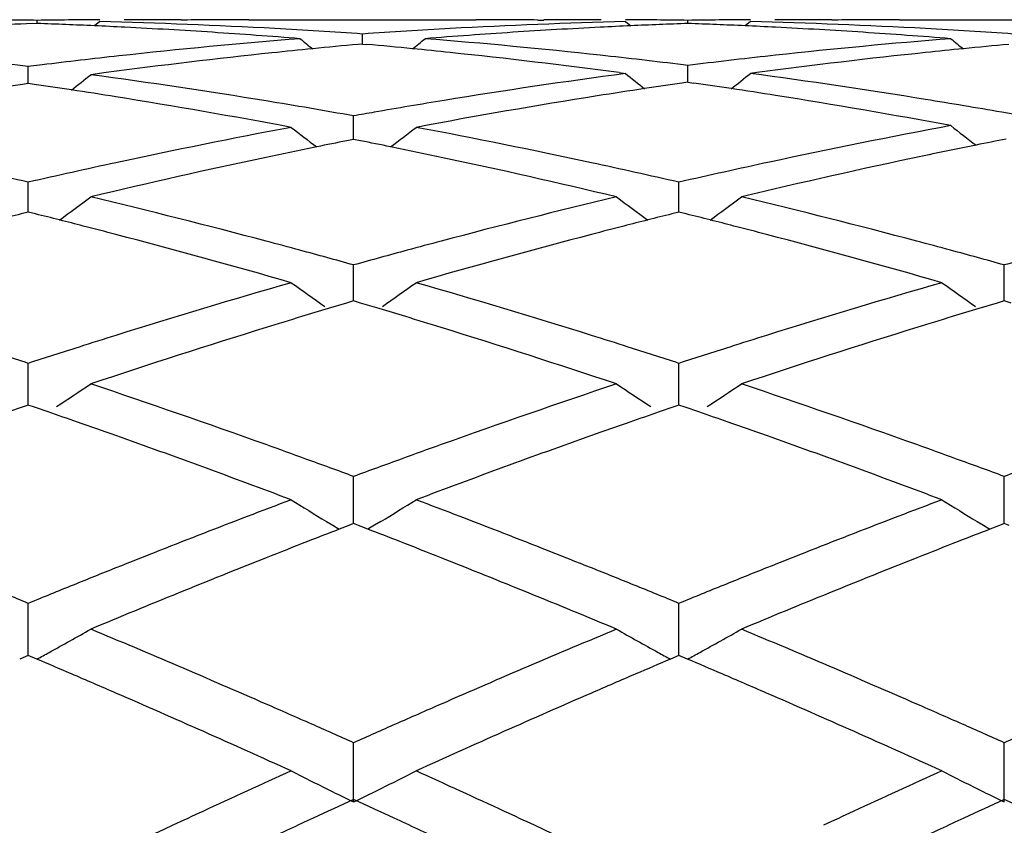
# Model space of a CAD drawing. Units: inches. Extents: x 4.1 to 18, y 2.5 to 12.5.
# Drawn here: x 16.1 to 16.3, y 9.9 to 10 of the extents above; entities that cross this region are included whole.
import ezdxf

# ---------------------------------------------------------------- set-up
doc = ezdxf.new("R2010")
doc.units = ezdxf.units.IN
doc.header["$LTSCALE"] = 1.21
doc.header["$MEASUREMENT"] = 0
doc.layers.get('0').update_dxf_attribs({"linetype": 'CONTINUOUS'})

msp = doc.modelspace()

# ---------------------------------------------------------------- linework, layer by layer
at = {"color": 7, "linetype": 'Continuous'}
for p, q in [((16.1327636534, 9.9994786823), (16.1310408653, 9.9994155921)), ((16.1327636557, 9.9994790787), (16.1327636532, 9.999980477100001)), ((16.1427273271, 9.9997820502), (16.1418748558, 9.9990838068)), ((16.1567055676, 10.0000307491), (16.155743388, 10.0000202531)), ((16.1665347386, 10.0000818604), (16.2027871827, 10.0000818604)), ((16.2126161731, 10.0000307497), (16.2135785241, 10.0000202516)), ((16.2265943507, 9.9997820502), (16.2274468437, 9.9990837867)), ((16.2365581811, 9.9994790729), (16.2365581858, 9.999980479500001)), ((16.2465214618, 9.9997820502), (16.2456690458, 9.9990838273)), ((16.2604991535, 10.0000307463), (16.2595374274, 10.0000202553)), ((16.2703287786, 10.0000818604), (16.3065804788, 10.0000818604)), ((16.1846610849, 9.9962072511), (16.1846610824, 9.9977981124)), ((16.1846610822, 9.9962066953), (16.1839753924, 9.9961445436)), ((16.1846610822, 9.9962066953), (16.1853451038, 9.9961446947)), ((16.1335403012, 9.9928838003), (16.1313352729, 9.992610687)), ((16.1313352811, 9.9899155657), (16.131335273, 9.992610687)), ((16.2365581856, 9.992788198300001), (16.2357905503, 9.9928827164)), ((16.2365581631, 9.9901223301), (16.2365581858, 9.992788198300001)), ((16.2373257872, 9.9928827064), (16.2365581856, 9.992788198300001)), ((16.1437692378, 9.9916451031), (16.1412988859, 9.9913140971)), ((16.2255633032, 9.991643661900001), (16.2265943507, 9.991506262)), ((16.2475525145, 9.9916436682), (16.2465214615, 9.9915062621)), ((16.1313352732, 9.9899153902), (16.1303838577, 9.9897765019)), ((16.1322867488, 9.9897764901), (16.1313352732, 9.9899153902)), ((16.2365581858, 9.9901221411), (16.2356109798, 9.9899852479)), ((16.2365581858, 9.9901221411), (16.23750375, 9.9899854945)), ((16.1832327324, 9.9816158605), (16.1832327251, 9.9847435657)), ((16.2884555139, 9.9849968091), (16.2866090024, 9.9853210322)), ((16.1832327339, 9.980997718300001), (16.1832327324, 9.9816158605)), ((16.1832327249, 9.9809974998), (16.1821234963, 9.9807773666)), ((16.1843420166, 9.9807773499), (16.1832327249, 9.9809974998)), ((16.1313352821, 9.9709623653), (16.131335273, 9.9741664658)), ((16.2351297903, 9.9709623487), (16.2351298192, 9.9741665182)), ((16.1313352866, 9.969405239), (16.1313352821, 9.9709623653)), ((16.2351297762, 9.9694051746), (16.2351297903, 9.9709623487)), ((16.1313352732, 9.969405006), (16.1301724168, 9.96911537)), ((16.1324981883, 9.969115349099999), (16.1313352732, 9.969405006)), ((16.2351298193, 9.9694049492), (16.2339668045, 9.9691152578)), ((16.2362926162, 9.9691153324), (16.2351298193, 9.9694049492)), ((16.1832327324, 9.9577238472), (16.1832327251, 9.9609766485)), ((16.2870271954, 9.957723830900001), (16.2870271503, 9.960976739)), ((16.183232738, 9.9552410134), (16.1832327324, 9.9577238472)), ((16.2870272301, 9.9552408967), (16.2870271954, 9.957723830900001)), ((16.1821156682, 9.9549087146), (16.1791714053, 9.9540276777)), ((16.1832327249, 9.955240928), (16.1821156682, 9.9549087146)), ((16.184349841, 9.9549086907), (16.1832327249, 9.955240928)), ((16.1872940883, 9.9540276409), (16.184349841, 9.9549086907)), ((16.285910199, 9.9549086658), (16.282965796, 9.9540276294)), ((16.2870271502, 9.9552408316), (16.285910199, 9.9549086658)), ((16.2881444491, 9.954908525599999), (16.2870271502, 9.9552408316)), ((16.1313352821, 9.9420205301), (16.131335273, 9.9452913277)), ((16.2351297903, 9.9420205331), (16.2351298192, 9.9452914021)), ((16.1313352917, 9.938635505499999), (16.1313352821, 9.9420205301)), ((16.2351297602, 9.9386354131), (16.2351297903, 9.9420205331)), ((16.1303550869, 9.9382993148), (16.1281601743, 9.9375435091)), ((16.1313352732, 9.9386355106), (16.1303550869, 9.9382993148)), ((16.1323155136, 9.938299289), (16.1313352732, 9.9386355106)), ((16.13451042, 9.9375434708), (16.1323155136, 9.938299289)), ((16.2341494931, 9.9382991701), (16.2319545993, 9.9375433326)), ((16.2351298193, 9.9386354324), (16.2341494931, 9.9382991701)), ((16.2361099495, 9.938299260900001), (16.2351298193, 9.9386354324)), ((16.2383048924, 9.9375434586), (16.2361099495, 9.938299260900001)), ((16.1832327324, 9.9239942092), (16.1832327251, 9.9272547371)), ((16.2870271954, 9.923994222200001), (16.2870271503, 9.927254856900001)), ((16.183232742, 9.919736225800001), (16.1832327324, 9.9239942092)), ((16.287027255, 9.9197360664), (16.2870271954, 9.923994222200001)), ((16.1788775696, 9.9200912566), (16.1798939499, 9.9194767357)), ((16.1798939499, 9.9194767357), (16.1809478388, 9.918842567899999)), ((16.1824674457, 9.9194413278), (16.1809500222, 9.9188550423)), ((16.1832327249, 9.9197363215), (16.1824674457, 9.9194413278)), ((16.183998054, 9.919441303), (16.1832327249, 9.9197363215)), ((16.1855154551, 9.9188550148), (16.183998054, 9.919441303)), ((16.1865715996, 9.9194767424), (16.1855176382, 9.9188425393)), ((16.1875878696, 9.9200911888), (16.1865715996, 9.9194767424)), ((16.2826718277, 9.920091299), (16.2836884935, 9.9194765877)), ((16.2836884935, 9.9194765877), (16.284742255, 9.9188424783)), ((16.2862619671, 9.919441254299999), (16.2847444352, 9.918854955499999)), ((16.2870271502, 9.9197361964), (16.2862619671, 9.919441254299999)), ((16.2877926294, 9.919441107599999), (16.2870271502, 9.9197361964)), ((16.1313352821, 9.9038076861), (16.131335273, 9.9070271621)), ((16.2351297903, 9.9038077086), (16.2351298192, 9.907027255800001)), ((16.1313352967, 9.8987169248), (16.1313352821, 9.9038076861)), ((16.2351297442, 9.898716805700001), (16.2351297903, 9.9038077086)), ((16.1313352732, 9.8987171468), (16.1299616392, 9.8981336776)), ((16.1327089395, 9.8981336514), (16.1313352732, 9.8987171468)), ((16.2351298193, 9.8987170499), (16.2337561174, 9.8981335202)), ((16.2365034225, 9.8981336029), (16.2351298193, 9.8987170499)), ((16.183232747, 9.8753530682), (16.1832327251, 9.8847946047)), ((16.2870272868, 9.8753529012), (16.2870271503, 9.884794749700001))]:
    msp.add_line(p, q, dxfattribs=at)
for centre, radius, start, end in [((16.118918725, 9.0547474777), 0.945334388, 89.1608426414, 89.7646267229), ((16.1666615903, 9.050340290700001), 0.9497435253000001, 92.1494181751, 92.59523867770002), ((16.1466080925, 9.0548095053), 0.94527236, 90.23534320489999, 90.83918280030001), ((16.0988726481, 9.0505288767), 0.9495548081999999, 87.40448919100001, 87.954595079), ((16.0987911094, 9.0487024564), 0.9513830473, 87.11103869950001, 87.4045647026), ((16.1187815458, 9.0498006996), 0.9502830983, 86.86909741049999, 88.5560750862), ((16.1466058784, 9.0550817324), 0.945000128, 89.4459796469, 89.9999852704), ((16.0986289611, 9.04560069), 0.9544890439, 86.27026226579999, 87.1107018502), ((16.1665350653, 9.0548719755), 0.9452098848, 90.00001980530003, 90.5958453159), ((16.2504960906, 9.050917269600001), 0.9491657732, 91.44296564189999, 93.13191239459998), ((16.202786851, 9.0548953768), 0.9451864834999999, 89.4041505752, 89.9999798871), ((16.2706953993, 9.0455700813), 0.9545197204000001, 92.8893361387, 93.72974293070001), ((16.222716379, 9.0550927425), 0.9449891179000001, 90.00001562610001, 90.5540474292), ((16.2705323021, 9.0486900853), 0.9513954615000001, 92.5955042954, 92.88899770530001), ((16.222714248, 9.054853803099999), 0.9452280619, 89.16080828659999, 89.76468566870001), ((16.2704500617, 9.050532203), 0.9495515093000001, 92.04546459360002, 92.5955805408), ((16.2504030122, 9.054737747799999), 0.9453441176999999, 90.23537242290003, 90.8391425663), ((16.2026674468, 9.0505017238), 0.9495819284999999, 87.40459953120002, 87.9546695997), ((16.2025901003, 9.0487691312), 0.9513162463, 87.1110770298, 87.40467116939999), ((16.2225707944, 9.0496761486), 0.9504077329, 86.8692390333, 88.55596983890001), ((16.2504007041, 9.0550784263), 0.9450034341, 89.4460281331, 89.9999865342), ((16.2024306603, 9.0457207621), 0.9543687770999999, 86.27019780450001, 87.110740832), ((16.2703290331, 9.0548509363), 0.9452309241, 90.0000154364, 90.59585520270001), ((16.0982994385, 9.0405111005), 0.9595892891, 85.4336288629, 86.2703968731), ((16.1184742827, 9.044133011), 0.955959109, 86.02989232709999, 86.8692622177), ((16.2508475685, 9.0441492559), 0.9559428812999999, 93.13078455430002, 93.9701563222), ((16.2710257635, 9.0404671164), 0.9596333673999999, 93.7296064964, 94.5663368498), ((16.2021024539, 9.0406519827), 0.9594481706999999, 85.4334701254, 86.27033036370003), ((16.2222631247, 9.0439981754), 0.956094035, 86.03011773620001, 86.8694123088), ((16.2519014985, 9.0304903171), 0.9696426587, 94.56687172249998, 96.28271986280001), ((16.5354210513, 10.4404060395), 0.5715620396, 230.8670986795, 231.1264877031), ((16.2719936988, 9.028932555499999), 0.9712086554000001, 95.19971328929999, 95.6302955365), ((16.0973312074, 9.0289744455), 0.9711666885, 84.3694894784, 84.800322647), ((15.8339193626, 10.4403863949), 0.5715353476, 308.8736089396, 309.1327329422), ((16.1171898974, 9.0280690451), 0.9720746265000001, 83.775837028, 85.4309269), ((16.3556874387, 9.0306169679), 0.969515734, 94.56696753780002, 96.22639780879999), ((16.639268578, 10.4404597119), 0.571637183, 230.8663657449, 231.1254369393), ((16.3757873959, 9.0288953961), 0.971245563, 95.19936393049998, 95.6301697934), ((16.0089277456, 9.0133661425), 0.9868654826000001, 82.8748707778, 83.6920217438), ((16.2534097964, 9.0162309049), 0.9839814907, 96.2791543518, 96.9972026473), ((16.2734371687, 9.0151374784), 0.9850791406999999, 96.0152648954, 97.56390915), ((16.2724045247, 9.0247605121), 0.9754008772, 95.6302678335, 96.0141765684), ((16.0969347414, 9.0249449024), 0.9752156886, 84.0138288154, 84.36953629570002), ((16.0959056234, 9.0153210403), 0.984894398, 82.43526532819999, 84.0126741157), ((16.1157841712, 9.0151373474), 0.9850825029000001, 83.00263576, 83.77610438759999), ((16.3571826816, 9.0163838623), 0.9838270517000001, 96.22306296219999, 96.9975671972), ((16.3771730683, 9.0156205121), 0.9845926514, 95.9870042268, 97.5648871825), ((16.3761757029, 9.0249485322), 0.9752114824, 95.6301239124, 95.98588875809999), ((15.7857824214, 10.4364834219), 0.5697084204, 308.2148213099, 308.6111971481), ((16.0053242561, 8.9867217247), 1.0137528962, 80.6940159024, 82.2916876088), ((16.3603459116, 8.992052138), 1.0083640345, 97.6222981425, 99.28297198790001), ((16.5822321933, 10.4365474621), 0.5696840746, 231.3712225354001, 231.7643920046), ((15.8907162573, 10.4367429808), 0.5699412946, 308.2369110813, 308.6296507979), ((16.1121197899, 8.987670328), 1.0127933609, 80.77530904799998, 82.3741291235), ((16.2768491362, 8.9898150241), 1.0106310083, 98.33291204010001, 98.67245528209999), ((15.9857874768, 8.9896044937), 1.0108442309, 81.3274368204, 81.6669108121), ((16.3805041512, 8.9908011769), 1.0096350028, 98.2510320227, 98.5925816338), ((16.0926436623, 8.9909554108), 1.0094778616, 81.40779133619999, 81.74957201640001), ((15.9848116077, 8.9832154762), 1.0173073465, 80.92247068479999, 81.3273620472), ((16.3842005267, 8.9674305183), 1.0332963412, 99.02540956899998, 100.6522641158), ((16.3814999622, 8.9842232192), 1.0162879092, 98.59268529840001, 99.0235594887), ((16.0917225771, 8.9848674658), 1.0156350908, 81.0038043697, 81.4077234574), ((16.0891597087, 8.96888191), 1.0318247573, 79.4268206151, 81.0020442022), ((15.9812684559, 8.9617073302), 1.0391051306, 79.35206228379998, 80.91665793199999), ((16.0020641504, 8.966791685499999), 1.0339478144, 79.90852556819999, 80.6943276555), ((16.3636756491, 8.9710984072), 1.029580475, 99.2777449775, 99.90786156249999), ((16.1091450696, 8.969279720700001), 1.0314229948, 80.0925392275, 80.7759693238), ((16.36520596, 8.9622448786), 1.0385652716, 99.90698502530002, 100.0912272173), ((16.4741523926, 8.9345865543), 1.0666995342, 100.5694595303, 102.1531949141), ((16.626622889, 10.4309523605), 0.5671766787, 232.1353039327, 232.6511010776), ((16.3705638668, 8.9335506575), 1.0677556954, 100.6481006238, 102.1784584062), ((16.5211221707, 10.4307400727), 0.5670496774, 232.1608993276, 232.6797942957), ((15.8453684726, 10.4307124195), 0.5670124845000001, 307.3198784644, 307.8388174383), ((15.9946814956, 8.927504684199999), 1.0739230374, 77.8259538397, 79.3475199438), ((16.3911367557, 8.9305084992), 1.0708647144, 101.2553416866, 101.5164502468), ((15.9753423479, 8.9305973089), 1.0707749437, 78.4833128345, 78.7444438516), ((16.4961324557, 8.924545357000001), 1.0769476273, 101.4395468762, 101.9032790496), ((16.4945415199, 8.9324003466), 1.0689331443, 101.1764959704, 101.4394707409), ((16.3929111528, 8.9218232857), 1.0797293292, 101.5166984497, 101.9548522531), ((15.9735585098, 8.9218660694), 1.0796865429, 78.0449133716, 78.48306329419998), ((15.8845280892, 8.8979779167), 1.1041266138, 77.0834542827, 77.82654887470001), ((16.3772459044, 8.9020179498), 1.0999883996, 102.1721873309, 102.9180671269), ((16.3976727214, 8.8995182098), 1.1025369493, 101.9568271476, 103.4461184118), ((15.9671925562, 8.8924349677), 1.1097979746, 76.55860007749999, 78.038130791), ((15.9885034048, 8.8988248287), 1.103260775, 77.0827737259, 77.82641662350001), ((16.4810319335, 8.9020189769), 1.0999855455, 102.1463728433, 102.9176460703), ((16.5011226464, 8.9010423249), 1.1009745562, 101.9051081709, 103.4471363707), ((15.8027465036, 10.4245601532), 0.5653132726, 306.1590862321, 306.7894180110999), ((15.8723043147, 8.8467716217), 1.1567724122, 75.1252848383, 76.5534070393), ((16.4920935709, 8.8549791438), 1.1483092489, 103.4415193052, 104.8801518336), ((16.5636543716, 10.4244740288), 0.5652060182, 233.2105429535, 233.8410152495), ((15.9064567779, 10.4246550509), 0.565439535, 306.1602983831, 306.7904701733001), ((15.9758662931, 8.8458543808), 1.1577185107, 75.12585545569999, 76.5527851229), ((16.4085441046, 8.8539804428), 1.149354907, 104.0163162077, 104.2114999252), ((15.8540105397, 8.8535391382), 1.1498111378, 75.7882962318, 75.98340323810002), ((16.5125545719, 8.8531749175), 1.1501886746, 104.0170423292, 104.212086564), ((15.957800328, 8.853478489199999), 1.1498710887, 75.7888138368, 75.9839106826), ((15.8522646736, 8.8466455373), 1.1569223812, 75.59343387850001, 75.788295343), ((16.514301439, 8.846277557899999), 1.1573038073, 104.2120874524, 104.406889956), ((15.956138442, 8.846916234), 1.1566405095, 75.5939128484, 75.7888130266), ((15.8501412701, 8.8383864678), 1.1654500461, 75.32899268809999, 75.593346935), ((15.8402952303, 8.8014606081), 1.2036656801, 73.9407027001, 75.3207641579), ((16.5236870729, 8.8104937425), 1.1942980974, 104.6738081313, 106.0646921537), ((16.5164257796, 8.8380150299), 1.1658350552, 104.4069768225, 104.6712092629), ((15.954119114, 8.8390617005), 1.164750465, 75.3292807108, 75.593830085), ((15.9442616134, 8.802098056), 1.2030055539, 73.9401719895, 75.3209662385), ((15.8655113706, 8.8210046037), 1.183419756, 74.8562613776, 75.12766915929998), ((16.5009456903, 8.821058482), 1.1833656014, 104.872623176, 105.1440216916), ((15.9691725627, 8.820462790499999), 1.1839775393, 74.8568881689, 75.1282024941), ((15.8614969971, 8.8062164516), 1.198743088, 74.4312635002, 74.85570263970001), ((16.5042219631, 8.8089571386), 1.1959026056, 105.144072704, 105.5695262412), ((15.9652130778, 8.8058761717), 1.1990919973, 74.4320224499, 74.8563376366), ((16.6080125456, 8.809018066), 1.1958429696, 105.1445452759, 105.5701312466), ((16.5202702126, 8.7527297012), 1.2543760484, 106.0593857563, 107.392705099), ((16.5006002882, 10.4177744824), 0.5642670285, 234.5422676938, 235.2089682897), ((15.8658877493, 10.4177477133), 0.5642322159000001, 304.7906945084001, 305.4574544489), ((15.8431121549, 8.742468048400001), 1.2650901806, 72.6129643904, 73.9349889279), ((16.6242669675, 8.7520701461), 1.255065821, 106.059930237, 107.3924932086), ((16.6044418411, 10.4178291072), 0.5643388304, 234.541591963, 235.2081874829), ((16.5436746963, 8.7413267341), 1.2662962638, 106.7292781712, 106.9304535941), ((15.8228134269, 8.741426560599999), 1.2661941134, 73.0692067553, 73.2704017334), ((16.6473676591, 8.74160676), 1.2659988477, 106.7285307174, 106.9297522019), ((16.5471347368, 8.7299679684), 1.2781703294, 106.9305559956, 107.1959832426), ((15.8193324555, 8.7299993237), 1.2781397777, 72.80369013170001, 73.0691037533), ((16.6507643406, 8.7304555065), 1.277655944, 106.9298528287, 107.19541866), ((16.5578452904, 8.6955656937), 1.3142012722, 107.1986451474, 108.4790477101), ((15.8048298675, 8.6838059613), 1.3265558315, 71.5267007974, 72.79516512029998), ((16.6612016876, 8.6969293625), 1.3127691482, 107.1980124225, 108.4797892875), ((16.5344369163, 8.7068511737), 1.3023916516, 107.3841266046, 107.6557280225), ((15.8322212059, 8.7074833242), 1.3017308695, 72.343939252, 72.6156487011), ((16.6385543843, 8.705793547899999), 1.3034973793, 107.3837629625, 107.6551651971), ((15.7217098258, 8.686381637), 1.3238756045, 71.97609009930001, 72.34391321310001), ((16.5395854439, 8.6906743298), 1.3193680357, 107.6557117844, 108.0247971416), ((15.8259798425, 8.6879121877), 1.3222731156, 71.9751622639, 72.34344581399999), ((16.6434678401, 8.690354769299999), 1.3196991672, 107.6551495312, 108.0241300353), ((15.8261898484, 10.4123050962), 0.5661048526, 303.1614193614, 303.8228263969), ((15.6958515124, 8.6090989012), 1.4053701933, 70.31472506029999, 71.5207690004), ((16.6660001175, 8.622452278099999), 1.3912431484, 108.473349656, 109.6916280575), ((16.5402131423, 10.4122121331), 0.5659932182, 236.1771333345, 236.8386928456), ((15.9299043797, 10.4124060688), 0.5662330856000001, 303.1626290768, 303.8238368701), ((15.799068585, 8.6074342553), 1.4071319364, 70.3154523285, 71.5199649375), ((15.6771298966, 8.6129067183), 1.4013777041, 70.7490763424, 70.9508460988), ((16.6895919385, 8.6122022194), 1.4021273125, 109.0496795524, 109.2513459336), ((15.7810537873, 8.6132306877), 1.4010292247, 70.7497122491, 70.9515245682), ((15.6715026666, 8.596803192100001), 1.4184361114, 70.4860025667, 70.7489491386), ((16.6952179788, 8.5961024683), 1.4191817638, 109.2514729009, 109.5142546858), ((15.7757280572, 8.597989427), 1.4171741749, 70.48638256609999, 70.7495917246), ((15.6495718736, 8.5356327454), 1.4834186408, 69.3270551647, 70.4768144465), ((16.7115782833, 8.550157736100001), 1.467952378, 109.5171079138, 110.6789791671), ((15.7537760076, 8.5367669973), 1.4822128008, 69.3263921809, 70.477067031), ((15.6804654875, 8.5658923466), 1.4512344683, 70.0500789542, 70.3173879655), ((16.6859890344, 8.5659500465), 1.4511765533, 109.6829853644, 109.950288433), ((15.7839548666, 8.564991005), 1.4521857901, 70.05090155020001, 70.3180621473), ((15.6718740575, 8.5422502923), 1.4763891759, 69.7353069209, 70.04972072300001), ((16.6931775523, 8.5461392754), 1.4722512167, 109.950195009, 110.2654967797), ((15.7754996086, 8.5417226014), 1.4769428077, 69.7362530938, 70.05054950039998), ((16.7969850095, 8.5461608479), 1.4722356061, 109.95093164, 110.2662617363), ((16.7264991937, 8.4573594251), 1.567079051, 110.6729724119, 111.7694233276), ((16.4750013941, 10.4087233848), 0.5713586231000001, 238.1229287703, 238.7830430693), ((15.8914819193, 10.4086999593), 0.5713293835000001, 301.2166379866999, 301.8768045507), ((15.6335840919, 8.4409209087), 1.5847122872, 68.2367042601, 69.3209525213), ((16.8307734373, 8.456140136), 1.568389204, 110.6736454251, 111.7691615976), ((16.5788389031, 10.4087804782), 0.5714298298, 238.1222881387, 238.7822990624), ((16.7517536556, 8.4437913291), 1.5816541171, 111.1548826378, 111.3521607519), ((15.6147727522, 8.4439777107), 1.5814582812, 68.64743375239999, 68.84473879689997), ((16.8553365758, 8.4442661454), 1.581134893, 111.1539458364, 111.3512893043), ((16.760141771, 8.4223455543), 1.6046819636, 111.352302338, 111.6062926797), ((15.6063269772, 8.422384968), 1.6046440017, 68.3933097924, 68.64729120380001), ((16.8635541111, 8.4232555537), 1.6036953193, 111.3514281723, 111.6055988601), ((16.7827502633, 8.3654757768), 1.6658808975, 111.6090084665, 112.6469911108), ((15.5760007581, 8.3465259073), 1.6863398498, 67.35904607479999, 68.38442552689999), ((16.8855324393, 8.3679686438), 1.6631905599, 111.6082393985, 112.6478829332), ((16.7565485672, 8.3814002492), 1.6487656143, 111.7602218881, 112.0166248646), ((15.6103616956, 8.3825354907), 1.6475464378, 67.982934833, 68.2395054439), ((16.8610448934, 8.3796091417), 1.6506891721, 111.7597816697, 112.0159092948), ((15.4928103171, 8.3484828173), 1.6842727196, 67.721423146, 67.98333821359999), ((16.7672553605, 8.354908008999999), 1.6773396267, 112.016444064, 112.2794457476), ((15.5976896877, 8.351216775700001), 1.681331666, 67.7203124903, 67.9826955649), ((16.8711918647, 8.3545011897), 1.6777699819, 112.0157379994, 112.2786633592), ((15.8532521956, 10.4099830697), 0.5831771107, 299.2263560829, 299.5989943276999), ((15.4416371659, 8.225955790599999), 1.8170571871, 66.3944656651, 67.3530240972), ((16.9155781115, 8.247635805), 1.793487276, 112.6409571668, 113.6121038815), ((16.5131470286, 10.4098667802), 0.5830436074, 240.4009643008, 240.7737006051), ((15.9569682016, 10.4101014159), 0.5833186378999999, 299.2273849194, 299.599931393), ((15.5441177504, 8.2228845461), 1.8203974355, 66.395305177, 67.35208791519999), ((15.8521395529, 10.4119722087), 0.5854562876, 298.8545618356, 299.2263346712), ((16.5142749832, 10.4118831312), 0.5853540085, 240.7737143403, 241.1455605924), ((15.9558927093, 10.4120240691), 0.5855216538, 298.8556371178, 299.2273636992), ((15.851160006, 10.4137482447), 0.587484542, 298.6363604196, 298.8546437761), ((16.5152444919, 10.4136410036), 0.5873615099, 241.1454807998, 241.3638165752), ((15.9549441023, 10.4137439318), 0.5874857775, 298.637448631, 298.8557164244), ((15.4270761677, 8.238878146000001), 1.8030658449, 66.7706084321, 66.96137156), ((16.9399822083, 8.2375357999), 1.8045332029, 113.0392862818, 113.2298979385), ((15.5310081765, 8.2391381497), 1.8027727133, 66.7713708159, 66.9621592805), ((15.4126837528, 8.205375576), 1.8395290272, 66.5299267993, 66.770240714), ((16.9518647871, 8.20984781), 1.8346632619, 113.2298515972, 113.4707835607), ((15.5174796308, 8.2076453346), 1.8370483436, 66.5303653684, 66.7710246771), ((15.3689850816, 8.1055355433), 1.9485130134, 65.62120241859999, 66.520513968), ((16.9869131367, 8.1293473327), 1.9224625016, 113.4733681808, 114.3848643808), ((15.4737037417, 8.1076371906), 1.9462172849, 65.6204454141, 66.52080272899998), ((15.408630001, 8.150225749199999), 1.8996677555, 66.1564971128, 66.3968753042), ((16.955131785, 8.156413070900001), 1.8929156273, 113.6031315117, 113.8443551894), ((15.5117885881, 8.148707809), 1.9013131771, 66.1574653064, 66.3976549641), ((15.394263024, 8.1177300195), 1.9351977774, 65.9399042128, 66.1563571047), ((16.9723165626, 8.1175076438), 1.9354473655, 113.8440695343, 114.060497166), ((15.4976838201, 8.1168036791), 1.936196095, 65.94098595979999, 66.1573281106), ((17.0761968878, 8.1173879792), 1.9355917872, 113.8449446918, 114.0613730669), ((17.020532003, 8.010484356900001), 2.052830512, 114.3764305353, 114.8097854043), ((16.447587106, 10.4190783528), 0.6045825215, 243.0165220586, 243.3674003132), ((15.9188832543, 10.4190747311), 0.6045771404, 296.6323496256, 296.9832328222), ((15.3400726198, 7.9976632496), 2.0669276687, 65.191916523, 65.6222707215), ((17.1251716863, 8.0086827549), 2.0548203486, 114.3771633821, 114.8101493566), ((16.5514207214, 10.4191417876), 0.6046568081, 243.015944672, 243.3667863612), ((16.4491070649, 10.4221095936), 0.6079734942, 243.367411369, 243.7170732183), ((15.9173830881, 10.4220667324), 0.6079241646, 296.2826366518, 296.6323302547), ((16.5529357433, 10.4221631019), 0.6080366944, 243.3667973816, 243.7164269275), ((16.4507167039, 10.4253691411), 0.6116088191, 243.7170834094, 244.0654066372), ((15.9157654737, 10.4253424141), 0.6115774871999999, 295.9342828461, 296.2826288101), ((16.5545401089, 10.4254118782), 0.6116600267, 243.7164370838, 244.0647327165), ((17.0626749569, 7.962088283300001), 2.106080807, 114.6814479361, 114.8751221443), ((15.303956586, 7.962485698200001), 2.1056503426, 65.124426957, 65.3181430825), ((17.1660706278, 7.9628606056), 2.1052123971, 114.6803657564, 114.8741206657), ((15.4079142081, 7.9629209848), 2.1051865407, 65.1234564002, 65.31723019180001), ((17.0503966709, 7.945683326599999), 2.1241822136, 114.8075563421, 114.9493913525), ((15.316757052, 7.9471682376), 2.1225456643, 65.0505778862, 65.1925302932), ((17.1555133945, 7.9428486377), 2.1273099581, 114.8078982853, 114.9495072474), ((17.0873059276, 7.8665294874), 2.2115184482, 114.9513715425, 115.6116368661), ((17.0807986507, 7.9229899576), 2.1491754393, 114.8750129561, 115.0960136279), ((15.282018071, 7.915200420900001), 2.1577770703, 64.9039824468, 65.1240916757), ((15.2675831086, 7.8420543741), 2.2385928253, 64.3919778607, 65.0442782916), ((17.1837786028, 7.9246573583), 2.1473201216, 114.8740138451, 115.0952226863)]:
    msp.add_arc(centre, radius, start, end, dxfattribs=at)

doc.saveas('drawing.dxf')
